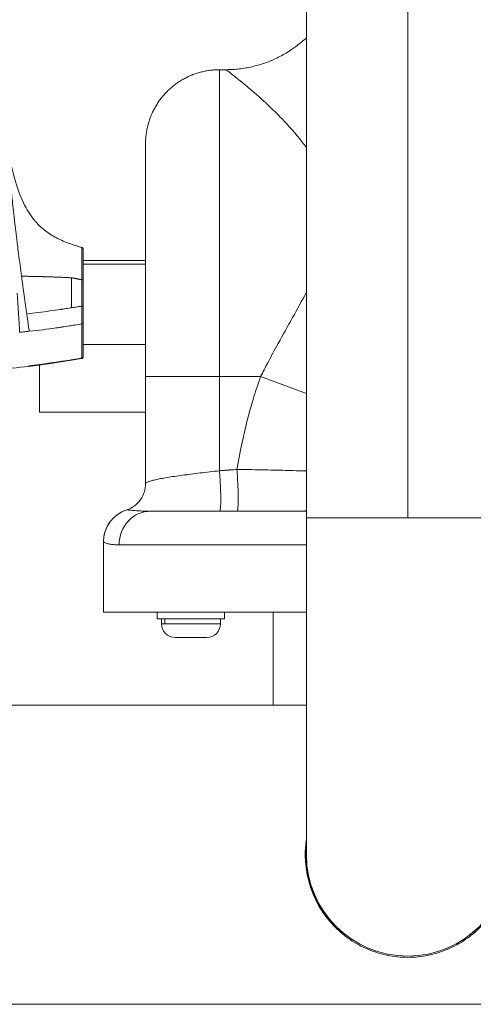
# Model space of a CAD drawing. Units: millimetres. Extents: x 5267 to 16170, y 7638 to 16550.
# Drawn here: x 7178 to 7313, y 7915 to 8208 of the extents above; entities that cross this region are included whole.
import ezdxf

# ---------------------------------------------------------------- set-up
doc = ezdxf.new("R2010")
doc.units = ezdxf.units.MM

msp = doc.modelspace()

# ---------------------------------------------------------------- linework, layer by layer
at = {"color": 0, "linetype": 'Continuous', "lineweight": 0, "extrusion": (0, 1, 0)}
for p, q in [((7263.433, 8319.514), (7263.433, 8059.729)), ((7293.583, 8059.729), (7293.583, 8303.429)), ((7239.47, 8192.885), (7237.583, 8192.885)), ((7215.583, 8136.229), (7197.033, 8136.229)), ((7178.221, 8135.101), (7178.221, 8135.101)), ((7197.033, 8135.101), (7215.583, 8135.101)), ((7215.583, 8111.229), (7197.033, 8111.229)), ((7184.083, 8091.129), (7184.083, 8105.158)), ((7215.583, 8069.82), (7215.583, 8101.729)), ((7215.583, 8101.729), (7237.583, 8101.729)), ((7237.583, 8101.729), (7249.821, 8101.729)), ((7237.583, 8101.729), (7237.583, 8073.767)), ((7263.433, 8096.743), (7249.821, 8101.729)), ((7184.083, 8091.129), (7215.583, 8091.129)), ((7253.183, 8073.973), (7253.183, 8073.973)), ((7263.183, 8073.689), (7263.183, 8073.689)), ((7263.433, 8061.729), (7217.077, 8061.729)), ((7263.433, 8059.729), (7293.583, 8059.729)), ((7263.433, 8059.729), (7263.433, 7959.729)), ((7293.583, 8059.729), (7323.733, 8059.729)), ((7203.083, 8052.635), (7203.083, 8052.63)), ((7203.083, 8031.729), (7203.083, 8052.63)), ((7207.711, 8051.729), (7263.433, 8051.729)), ((7203.083, 8031.729), (7263.433, 8031.729)), ((7219.083, 8029.729), (7219.083, 8031.729)), ((7239.083, 8031.729), (7239.083, 8029.729)), ((7239.083, 8029.729), (7239.083, 8031.729)), ((7253.583, 8031.729), (7253.583, 8004.179)), ((7219.083, 8029.729), (7239.083, 8029.729)), ((7220.333, 8028.279), (7220.333, 8029.729)), ((7220.333, 8028.279), (7221.351, 8028.279)), ((7221.351, 8029.729), (7221.351, 8028.279)), ((7221.351, 8028.279), (7237.833, 8028.279)), ((7237.833, 8028.279), (7237.833, 8029.729)), ((7233.783, 8024.229), (7224.383, 8024.229)), ((6754.083, 8004.179), (7263.433, 8004.179)), ((7263.323, 7963.548), (7263.323, 7961.546)), ((7263.323, 7961.546), (7263.323, 7955.911)), ((7263.433, 7961.546), (7263.323, 7961.546)), ((7263.433, 7955.122), (7263.433, 7959.729)), ((7263.433, 7957.329), (7263.528, 7957.329)), ((7274.083, 7936.277), (7274.083, 7936.734)), ((7313.083, 7936.734), (7313.083, 7936.277)), ((7313.083, 7936.277), (7313.083, 7936.734)), ((6754.083, 7915.279), (7833.083, 7915.279))]:
    msp.add_line(p, q, dxfattribs=at)
at = {"color": 0, "linetype": 'Continuous', "lineweight": 0, "extrusion": (0, 0, -1)}
for centre, radius, start, end in [((-7224.383, 8028.279), 4.05, 270, 0), ((-7233.783, 8028.279), 4.05, 180, 270), ((-7293.583, 7959.729), 30.15, 270, 0), ((-7293.583, 7959.729), 30.15, 180, 270)]:
    msp.add_arc(centre, radius, start, end, dxfattribs=at)
at = {"color": 0, "linetype": 'Continuous', "lineweight": 0}
msp.add_arc((7293.583, 7959.729), 30.3, 185.7035, 229.94188, dxfattribs=at)
at = {"color": 0, "linetype": 'Continuous', "lineweight": 0, "extrusion": (0, 0, -1)}
for centre, major_axis, ratio, start_param, end_param in [((7152.591, 8304.477), (-216.975, 5.335), 0.8789364, -1.7175226, -1.7104078), ((7152.279, 8307.138), (-219.555, 5.66), 0.8807541, -1.7246246, -1.7185688), ((7196.533, 8107.738), (0.5, 0), 0.9894492, 0, 1.4036636), ((7213.083, 8052.63), (-10, 0), 0.9999325, 0, 1.2561647), ((7217.077, 8051.729), (0, 10), 0.9366041, -1.5707963, -0.0000007), ((7247.188, 8058.191), (-37.215, 3.948), 0.0005397, 0.0283071, 0.0519244)]:
    msp.add_ellipse(centre, major_axis=major_axis, ratio=ratio, start_param=start_param, end_param=end_param, dxfattribs=at)
at = {"color": 0, "linetype": 'Continuous', "lineweight": 0}
for points, knots in [([(7263.433, 8202.374), (7263.328, 8202.276), (7263.224, 8202.179), (7262.648, 8201.652), (7262.165, 8201.234), (7261.179, 8200.424), (7260.675, 8200.033), (7259.788, 8199.383), (7259.41, 8199.117), (7258.496, 8198.502), (7257.957, 8198.159), (7256.862, 8197.505), (7256.306, 8197.193), (7255.449, 8196.743), (7255.152, 8196.593), (7254.28, 8196.166), (7253.698, 8195.902), (7252.993, 8195.604), (7252.875, 8195.555), (7252.171, 8195.267), (7251.58, 8195.043), (7250.381, 8194.627), (7249.775, 8194.434), (7248.549, 8194.082), (7247.931, 8193.922), (7246.667, 8193.631), (7246.022, 8193.502), (7244.747, 8193.283), (7244.118, 8193.192), (7242.859, 8193.045), (7242.23, 8192.989), (7240.975, 8192.912), (7240.351, 8192.89), (7239.64, 8192.885), (7239.555, 8192.885), (7239.47, 8192.885)], [-26.4487871, -26.4487871, -26.4487871, -26.4487871, -26.0195644, -26.0195644, -24.1032292, -24.1032292, -22.1876168, -22.1876168, -20.8008374, -20.8008374, -18.8837503, -18.8837503, -16.9705708, -16.9705708, -15.9723773, -15.9723773, -14.0541936, -14.0541936, -13.6725566, -13.6725566, -11.7729235, -11.7729235, -9.857612, -9.857612, -7.9331042, -7.9331042, -5.9498281, -5.9498281, -4.0346509, -4.0346509, -2.1326347, -2.1326347, -0.2550434, -0.2550434, 0, 0, 0, 0]), ([(7237.583, 8192.885), (7237.131, 8192.885), (7236.68, 8192.871), (7235.777, 8192.814), (7235.325, 8192.772), (7234.424, 8192.66), (7233.974, 8192.589), (7233.413, 8192.484), (7233.299, 8192.461), (7232.749, 8192.349), (7232.315, 8192.247), (7231.456, 8192.017), (7231.03, 8191.889), (7230.189, 8191.608), (7229.774, 8191.456), (7229.23, 8191.237), (7229.097, 8191.182), (7228.652, 8190.993), (7228.342, 8190.852), (7227.64, 8190.514), (7227.249, 8190.311), (7226.477, 8189.88), (7226.097, 8189.652), (7225.348, 8189.172), (7224.98, 8188.92), (7224.26, 8188.395), (7223.908, 8188.121), (7223.224, 8187.556), (7222.892, 8187.265), (7222.35, 8186.76), (7222.135, 8186.551), (7221.603, 8186.013), (7221.292, 8185.678), (7220.783, 8185.095), (7220.579, 8184.85), (7220.099, 8184.248), (7219.829, 8183.886), (7219.308, 8183.143), (7219.058, 8182.762), (7218.583, 8181.984), (7218.357, 8181.587), (7217.932, 8180.784), (7217.732, 8180.376), (7217.436, 8179.723), (7217.331, 8179.481), (7217.058, 8178.816), (7216.898, 8178.39), (7216.605, 8177.528), (7216.471, 8177.093), (7216.273, 8176.364), (7216.2, 8176.073), (7216.032, 8175.338), (7215.945, 8174.892), (7215.798, 8173.995), (7215.738, 8173.544), (7215.648, 8172.642), (7215.617, 8172.19), (7215.588, 8171.453), (7215.583, 8171.169), (7215.583, 8170.885)], [-34.6459112, -34.6459112, -34.6459112, -34.6459112, -33.2914301, -33.2914301, -31.9288126, -31.9288126, -30.5629176, -30.5629176, -30.2142232, -30.2142232, -28.8782176, -28.8782176, -27.5425058, -27.5425058, -26.2155526, -26.2155526, -25.7825352, -25.7825352, -24.763019, -24.763019, -23.4382753, -23.4382753, -22.1012629, -22.1012629, -20.7568956, -20.7568956, -19.4151195, -19.4151195, -18.0866529, -18.0866529, -17.1883568, -17.1883568, -15.8162872, -15.8162872, -14.8582438, -14.8582438, -13.4970965, -13.4970965, -12.1236446, -12.1236446, -10.750011, -10.750011, -9.3859923, -9.3859923, -8.5941784, -8.5941784, -7.2281187, -7.2281187, -5.8576095, -5.8576095, -4.9529063, -4.9529063, -3.5845671, -3.5845671, -2.2149024, -2.2149024, -0.8533821, -0.8533821, 0, 0, 0, 0]), ([(7237.583, 8192.885), (7237.583, 8192.885), (7237.583, 8191.918), (7237.583, 8189.004), (7237.583, 8183.009), (7237.583, 8176.614), (7237.583, 8164.605), (7237.583, 8155.712), (7237.583, 8145.415), (7237.583, 8129.349), (7237.583, 8117.63), (7237.583, 8104.45), (7237.583, 8103.089), (7237.583, 8101.729)], [-10.8070201, -10.8070201, -10.8070201, -10.8070201, -9.5783264, -8.3496328, -8.3496328, -5.6734551, -5.6734551, -4.3353649, -2.9972747, -2.9972747, -0.3093886, -0.3093886, 0, 0, 0, 0]), ([(7263.433, 8169.783), (7263.029, 8170.327), (7262.619, 8170.862), (7260.239, 8173.887), (7258.183, 8176.181), (7254.781, 8179.708), (7253.395, 8181.064), (7250.135, 8184.131), (7248.315, 8185.736), (7245.465, 8188.169), (7244.34, 8189.099), (7242.65, 8190.465), (7242.014, 8190.965), (7240.193, 8192.377), (7239.47, 8192.885), (7239.47, 8192.885)], [15.130318, 15.130318, 15.130318, 15.130318, 15.4882513, 15.4882513, 17.1878214, 17.1878214, 18.3704879, 18.3704879, 20.0734054, 20.0734054, 21.3793241, 21.3793241, 22.3429527, 22.3429527, 24.643861, 24.643861, 24.643861, 24.643861]), ([(7173.423, 8178.249), (7173.589, 8176.964), (7173.762, 8175.666), (7174.216, 8172.481), (7174.51, 8170.593), (7175.387, 8165.654), (7176.03, 8162.614), (7177.628, 8157.169), (7178.523, 8154.718), (7180.579, 8150.787), (7181.616, 8149.211), (7183.804, 8146.702), (7184.893, 8145.695), (7187.171, 8144.003), (7188.354, 8143.291), (7190.865, 8142.039), (7192.204, 8141.5), (7194.589, 8140.686), (7195.626, 8140.375), (7196.666, 8140.086)], [0, 0, 0, 0, 3.9348993, 3.9348993, 9.7015792, 9.7015792, 19.1337308, 19.1337308, 27.0320499, 27.0320499, 32.7819451, 32.7819451, 37.3025468, 37.3025468, 41.4863746, 41.4863746, 45.8258032, 45.8258032, 49.06568, 49.06568, 49.06568, 49.06568]), ([(7215.583, 8101.729), (7215.583, 8102.761), (7215.583, 8103.793), (7215.583, 8113.793), (7215.583, 8122.684), (7215.583, 8134.872), (7215.583, 8142.683), (7215.583, 8149.431), (7215.583, 8158.54), (7215.583, 8163.393), (7215.583, 8167.941), (7215.583, 8170.151), (7215.583, 8170.885), (7215.583, 8170.885)], [0, 0, 0, 0, 0.3093886, 0.3093886, 2.9972747, 2.9972747, 4.3353649, 5.6734551, 5.6734551, 8.3496328, 8.3496328, 9.5783264, 10.8070181, 10.8070181, 10.8070181, 10.8070181]), ([(7178.697, 8131.54), (7178.697, 8131.54), (7178.697, 8131.54), (7178.697, 8131.54), (7178.55, 8132.622), (7178.403, 8133.725), (7178.256, 8134.842), (7178.109, 8135.958), (7177.962, 8137.088), (7177.817, 8138.22), (7177.702, 8139.116), (7177.589, 8140.014), (7177.478, 8140.908), (7177.448, 8141.144), (7177.419, 8141.379), (7177.39, 8141.614), (7177.25, 8142.741), (7177.115, 8143.86), (7176.983, 8144.962), (7176.862, 8145.978), (7176.744, 8146.981), (7176.63, 8147.976), (7176.573, 8148.474), (7176.516, 8148.97), (7176.46, 8149.465), (7176.405, 8149.96), (7176.35, 8150.454), (7176.295, 8150.947), (7176.186, 8151.935), (7176.079, 8152.921), (7175.974, 8153.911), (7175.922, 8154.406), (7175.87, 8154.903), (7175.818, 8155.4), (7175.795, 8155.624), (7175.772, 8155.849), (7175.749, 8156.074), (7175.721, 8156.348), (7175.693, 8156.622), (7175.665, 8156.898), (7175.634, 8157.207), (7175.603, 8157.517), (7175.572, 8157.829), (7175.552, 8158.025), (7175.533, 8158.222), (7175.513, 8158.42), (7175.502, 8158.535), (7175.49, 8158.651), (7175.479, 8158.766), (7175.448, 8159.08), (7175.417, 8159.395), (7175.387, 8159.713), (7175.356, 8160.03), (7175.325, 8160.348), (7175.295, 8160.669), (7175.29, 8160.721), (7175.285, 8160.773), (7175.28, 8160.825), (7175.275, 8160.876), (7175.27, 8160.928), (7175.265, 8160.98), (7175.26, 8161.031), (7175.255, 8161.083), (7175.251, 8161.135), (7175.246, 8161.187), (7175.241, 8161.239), (7175.236, 8161.291)], [0.00000017, 0.00000017, 0.00000017, 0.00000017, 0.00000059, 0.00000059, 0.00000059, 0.11098306, 0.11098306, 0.11098306, 0.22196557, 0.22196557, 0.22196557, 0.30980029, 0.30980029, 0.30980029, 0.33294809, 0.33294809, 0.33294809, 0.44393061, 0.44393061, 0.44393061, 0.54626313, 0.54626313, 0.54626313, 0.59742939, 0.59742939, 0.59742939, 0.64859565, 0.64859565, 0.64859565, 0.75092817, 0.75092817, 0.75092817, 0.80209443, 0.80209443, 0.80209443, 0.82514949, 0.82514949, 0.82514949, 0.8532607, 0.8532607, 0.8532607, 0.88484862, 0.88484862, 0.88484862, 0.90478759, 0.90478759, 0.90478759, 0.91643655, 0.91643655, 0.91643655, 0.94802447, 0.94802447, 0.94802447, 0.9796124, 0.9796124, 0.9796124, 0.98470972, 0.98470972, 0.98470972, 0.98980703, 0.98980703, 0.98980703, 0.99490435, 0.99490435, 0.99490435, 1, 1, 1, 1]), ([(7196.617, 8130.497), (7196.619, 8130.658), (7196.621, 8130.819), (7196.623, 8131.023), (7196.623, 8131.066), (7196.624, 8131.167), (7196.625, 8131.224), (7196.626, 8131.341), (7196.626, 8131.403), (7196.626, 8131.504), (7196.626, 8131.545), (7196.627, 8131.629), (7196.627, 8131.674), (7196.627, 8132.079), (7196.628, 8132.433), (7196.628, 8132.819), (7196.628, 8132.859), (7196.629, 8133.131), (7196.629, 8133.36), (7196.63, 8133.7), (7196.63, 8133.814), (7196.63, 8133.959), (7196.63, 8133.992), (7196.631, 8134.292), (7196.632, 8134.555), (7196.633, 8134.881), (7196.633, 8134.95), (7196.633, 8135.043), (7196.633, 8135.068), (7196.635, 8135.433), (7196.636, 8135.758), (7196.639, 8136.373), (7196.64, 8136.663), (7196.642, 8136.944), (7196.642, 8136.951), (7196.644, 8137.209), (7196.645, 8137.447), (7196.647, 8137.695), (7196.647, 8137.719), (7196.647, 8137.744), (7196.647, 8137.744), (7196.647, 8137.744), (7196.649, 8137.989), (7196.651, 8138.216), (7196.652, 8138.426), (7196.652, 8138.431), (7196.656, 8138.839), (7196.658, 8139.163), (7196.661, 8139.424), (7196.661, 8139.432), (7196.661, 8139.514), (7196.662, 8139.581), (7196.663, 8139.685), (7196.663, 8139.726), (7196.664, 8139.843), (7196.665, 8139.907), (7196.665, 8139.961), (7196.665, 8139.966), (7196.666, 8140.05), (7196.666, 8140.086), (7196.666, 8140.086), (7196.666, 8140.086), (7196.666, 8140.086)], [0, 0, 0, 0, 0.00052497, 0.00052497, 0.000666736, 0.000666736, 0.000853353, 0.000853353, 0.001054673, 0.001054673, 0.001186068, 0.001186068, 0.001333472, 0.001333472, 0.002529478, 0.002529478, 0.002666944, 0.002666944, 0.003472585, 0.003472585, 0.003880561, 0.003880561, 0.004000416, 0.004000416, 0.004973146, 0.004973146, 0.005239503, 0.005239503, 0.005333888, 0.005333888, 0.006660319, 0.006660319, 0.007967628, 0.007967628, 0.008000833, 0.008000833, 0.009203199, 0.009203199, 0.009333438, 0.009333438, 0.009334305, 0.009334305, 0.009334305, 0.010667777, 0.010667777, 0.010698855, 0.010698855, 0.013334721, 0.013334721, 0.013424272, 0.013424272, 0.014206214, 0.014206214, 0.014779542, 0.014779542, 0.016001665, 0.016001665, 0.016123359, 0.016123359, 0.018208709, 0.018208709, 0.01821479, 0.01821479, 0.01821479, 0.01821479]), ([(7196.666, 8140.086), (7196.718, 8140.072), (7196.769, 8140.049), (7196.858, 8139.988), (7196.898, 8139.95), (7196.964, 8139.863), (7196.99, 8139.814), (7197.024, 8139.712), (7197.033, 8139.658), (7197.033, 8139.605)], [0, 0, 0, 0, 0.16200796, 0.16200796, 0.32455929, 0.32455929, 0.48709039, 0.48709039, 0.64728536, 0.64728536, 0.64728536, 0.64728536]), ([(7197.033, 8139.605), (7197.033, 8139.605), (7197.033, 8139.569), (7197.033, 8139.489), (7197.033, 8139.485), (7197.033, 8139.434), (7197.033, 8139.37), (7197.033, 8139.286), (7197.033, 8139.282), (7197.033, 8139.194), (7197.033, 8139.094), (7197.033, 8138.972), (7197.033, 8138.967), (7197.033, 8138.787), (7197.033, 8138.575), (7197.033, 8138.223), (7197.033, 8138.117), (7197.033, 8138.002), (7197.033, 8138), (7197.033, 8137.799), (7197.033, 8137.578), (7197.033, 8137.338), (7197.033, 8137.337), (7197.033, 8137.098), (7197.033, 8136.843), (7197.033, 8136.568), (7197.033, 8136.563), (7197.033, 8136.018), (7197.033, 8135.415), (7197.033, 8134.737), (7197.033, 8134.722), (7197.033, 8134.483), (7197.033, 8134.253), (7197.033, 8133.917), (7197.033, 8133.815), (7197.033, 8133.691), (7197.033, 8133.67), (7197.033, 8133.401), (7197.033, 8133.148), (7197.033, 8132.801), (7197.033, 8132.71), (7197.033, 8132.591), (7197.033, 8132.564), (7197.033, 8132.19), (7197.033, 8131.837), (7197.033, 8131.444), (7197.033, 8131.41), (7197.033, 8131.277), (7197.033, 8131.178), (7197.033, 8131.016), (7197.033, 8130.953), (7197.033, 8130.854), (7197.033, 8130.817), (7197.033, 8130.62), (7197.033, 8130.46), (7197.033, 8130.3)], [0.003029175, 0.003029175, 0.003029175, 0.003029175, 0.005067764, 0.005067764, 0.005151454, 0.005151454, 0.006373305, 0.006373305, 0.006439303, 0.006439303, 0.007678907, 0.007678907, 0.007727152, 0.007727152, 0.009563742, 0.009563742, 0.010290119, 0.010290119, 0.010302851, 0.010302851, 0.0115907, 0.0115907, 0.011595725, 0.011595725, 0.012878549, 0.012878549, 0.012901331, 0.012901331, 0.015454247, 0.015454247, 0.015512542, 0.015512542, 0.016369882, 0.016369882, 0.016742096, 0.016742096, 0.016818165, 0.016818165, 0.017713905, 0.017713905, 0.018029946, 0.018029946, 0.018123755, 0.018123755, 0.019317795, 0.019317795, 0.019429361, 0.019429361, 0.019755763, 0.019755763, 0.019961719, 0.019961719, 0.020082164, 0.020082164, 0.020605644, 0.020605644, 0.020605644, 0.020605644]), ([(7178.697, 8131.54), (7178.792, 8131.538), (7178.886, 8131.537), (7178.981, 8131.535), (7179.174, 8131.532), (7179.366, 8131.529), (7179.557, 8131.526), (7179.888, 8131.521), (7180.217, 8131.515), (7180.544, 8131.509), (7180.949, 8131.502), (7181.35, 8131.494), (7181.749, 8131.486), (7181.832, 8131.484), (7181.916, 8131.483), (7181.999, 8131.481), (7182.19, 8131.477), (7182.379, 8131.473), (7182.569, 8131.469), (7183.087, 8131.457), (7183.599, 8131.445), (7184.106, 8131.432), (7184.213, 8131.43), (7184.32, 8131.427), (7184.426, 8131.424), (7184.623, 8131.419), (7184.82, 8131.414), (7185.015, 8131.409), (7185.122, 8131.406), (7185.229, 8131.403), (7185.335, 8131.4), (7185.486, 8131.396), (7185.636, 8131.392), (7185.785, 8131.387), (7185.86, 8131.385), (7185.934, 8131.383), (7186.009, 8131.381), (7186.021, 8131.381), (7186.033, 8131.38), (7186.044, 8131.38), (7186.07, 8131.379), (7186.095, 8131.378), (7186.12, 8131.378), (7186.139, 8131.377), (7186.157, 8131.376), (7186.176, 8131.376), (7186.19, 8131.376), (7186.204, 8131.375), (7186.218, 8131.375), (7186.222, 8131.375), (7186.226, 8131.374), (7186.232, 8131.374), (7186.555, 8131.365), (7186.871, 8131.355), (7187.18, 8131.345), (7187.469, 8131.335), (7187.752, 8131.326), (7188.028, 8131.316), (7188.055, 8131.315), (7188.082, 8131.314), (7188.109, 8131.313), (7188.508, 8131.299), (7188.895, 8131.285), (7189.27, 8131.27), (7189.584, 8131.258), (7189.889, 8131.245), (7190.185, 8131.233), (7190.237, 8131.231), (7190.289, 8131.228), (7190.341, 8131.226), (7190.356, 8131.225), (7190.371, 8131.225), (7190.385, 8131.224), (7190.573, 8131.216), (7190.757, 8131.208), (7190.938, 8131.2), (7190.971, 8131.199), (7191.004, 8131.197), (7191.036, 8131.196), (7191.273, 8131.185), (7191.503, 8131.174), (7191.727, 8131.164), (7191.909, 8131.155), (7192.086, 8131.146), (7192.259, 8131.137), (7192.419, 8131.129), (7192.576, 8131.121), (7192.729, 8131.112), (7192.882, 8131.104), (7193.032, 8131.095), (7193.178, 8131.086), (7193.324, 8131.078), (7193.467, 8131.069), (7193.605, 8131.06)], [0, 0, 0, 0, 0.01789707, 0.01789707, 0.01789707, 0.0544019, 0.0544019, 0.0544019, 0.11760188, 0.11760188, 0.11760188, 0.19591233, 0.19591233, 0.19591233, 0.21236732, 0.21236732, 0.21236732, 0.25, 0.25, 0.25, 0.35317609, 0.35317609, 0.35317609, 0.375, 0.375, 0.375, 0.41537983, 0.41537983, 0.41537983, 0.4375, 0.4375, 0.4375, 0.46875, 0.46875, 0.46875, 0.484375, 0.484375, 0.484375, 0.48686611, 0.48686611, 0.48686611, 0.4921875, 0.4921875, 0.4921875, 0.49609375, 0.49609375, 0.49609375, 0.49902344, 0.49902344, 0.49902344, 0.5, 0.5, 0.5, 0.55239393, 0.55239393, 0.55239393, 0.60132555, 0.60132555, 0.60132555, 0.60606293, 0.60606293, 0.60606293, 0.67702698, 0.67702698, 0.67702698, 0.73649001, 0.73649001, 0.73649001, 0.74701448, 0.74701448, 0.74701448, 0.75, 0.75, 0.75, 0.78819578, 0.78819578, 0.78819578, 0.79516439, 0.79516439, 0.79516439, 0.84558569, 0.84558569, 0.84558569, 0.88639998, 0.88639998, 0.88639998, 0.92424991, 0.92424991, 0.92424991, 0.96212495, 0.96212495, 0.96212495, 0.99999999, 0.99999999, 0.99999999, 0.99999999]), ([(7180.245, 8120.334), (7180.173, 8120.842), (7180.101, 8121.352), (7179.958, 8122.373), (7179.887, 8122.883), (7179.745, 8123.897), (7179.675, 8124.401), (7179.537, 8125.396), (7179.469, 8125.887), (7179.341, 8126.819), (7179.219, 8127.702), (7179.042, 8128.997), (7178.926, 8129.848), (7178.811, 8130.695), (7178.754, 8131.117), (7178.697, 8131.54)], [0, 0, 0, 0, 0.12961637, 0.12961637, 0.25923297, 0.25923297, 0.38884957, 0.38884957, 0.51846617, 0.51846617, 0.63885, 0.75923383, 0.87961766, 0.87961766, 0.99999777, 0.99999777, 0.99999777, 0.99999777]), ([(7193.601, 8122.176), (7193.601, 8122.206), (7193.601, 8122.237), (7193.602, 8122.493), (7193.602, 8122.72), (7193.602, 8123.19), (7193.602, 8123.435), (7193.602, 8123.959), (7193.602, 8124.239), (7193.603, 8124.826), (7193.603, 8125.133), (7193.603, 8125.688), (7193.603, 8125.936), (7193.604, 8126.359), (7193.604, 8126.534), (7193.604, 8126.937), (7193.604, 8127.164), (7193.604, 8127.633), (7193.604, 8127.874), (7193.605, 8128.389), (7193.605, 8128.661), (7193.605, 8129.292), (7193.605, 8129.648), (7193.605, 8130.279), (7193.605, 8130.556), (7193.605, 8130.879), (7193.605, 8130.927), (7193.605, 8131.004), (7193.605, 8131.032), (7193.605, 8131.06)], [0, 0, 0, 0, 0.00999999, 0.00999999, 0.08440218, 0.08440218, 0.16495953, 0.16495953, 0.25707949, 0.25707949, 0.35879206, 0.35879206, 0.44127513, 0.44127513, 0.5, 0.5, 0.57631779, 0.57631779, 0.65824847, 0.65824847, 0.7514436, 0.7514436, 0.87502538, 0.87502538, 0.97261756, 0.97261756, 0.99000005, 0.99000005, 0.99999996, 0.99999996, 0.99999996, 0.99999996]), ([(7193.605, 8131.06), (7193.688, 8131.045), (7193.77, 8131.031), (7193.852, 8131.017), (7193.882, 8131.011), (7193.913, 8131.006), (7193.943, 8131), (7193.978, 8130.994), (7194.012, 8130.988), (7194.046, 8130.982), (7194.077, 8130.977), (7194.108, 8130.971), (7194.138, 8130.966), (7194.208, 8130.953), (7194.278, 8130.941), (7194.349, 8130.928), (7194.355, 8130.927), (7194.362, 8130.926), (7194.369, 8130.925), (7194.401, 8130.919), (7194.433, 8130.913), (7194.464, 8130.908), (7194.472, 8130.906), (7194.476, 8130.905), (7194.482, 8130.904), (7194.488, 8130.903), (7194.493, 8130.902), (7194.499, 8130.901), (7194.511, 8130.899), (7194.522, 8130.897), (7194.535, 8130.895), (7194.583, 8130.886), (7194.636, 8130.877), (7194.693, 8130.867), (7194.752, 8130.856), (7194.815, 8130.845), (7194.884, 8130.832), (7194.892, 8130.831), (7194.901, 8130.829), (7194.91, 8130.827), (7194.954, 8130.819), (7195, 8130.811), (7195.048, 8130.802), (7195.061, 8130.8), (7195.073, 8130.798), (7195.086, 8130.796), (7195.16, 8130.782), (7195.238, 8130.768), (7195.321, 8130.753), (7195.324, 8130.752), (7195.325, 8130.752), (7195.326, 8130.752), (7195.328, 8130.752), (7195.33, 8130.751), (7195.333, 8130.751), (7195.337, 8130.75), (7195.341, 8130.749), (7195.345, 8130.749), (7195.353, 8130.747), (7195.361, 8130.745), (7195.37, 8130.744), (7195.387, 8130.74), (7195.406, 8130.736), (7195.427, 8130.732), (7195.492, 8130.719), (7195.572, 8130.701), (7195.669, 8130.68), (7195.697, 8130.673), (7195.726, 8130.667), (7195.757, 8130.66), (7195.815, 8130.646), (7195.877, 8130.632), (7195.938, 8130.619), (7195.95, 8130.616), (7195.961, 8130.614), (7195.973, 8130.611), (7196.045, 8130.596), (7196.117, 8130.581), (7196.189, 8130.568), (7196.333, 8130.54), (7196.476, 8130.517), (7196.617, 8130.497)], [0.00001722, 0.00001722, 0.00001722, 0.00001722, 0.07154636, 0.07154636, 0.07154636, 0.09827082, 0.09827082, 0.09827082, 0.12823765, 0.12823765, 0.12823765, 0.15500314, 0.15500314, 0.15500314, 0.2164381, 0.2164381, 0.2164381, 0.22247408, 0.22247408, 0.22247408, 0.25028334, 0.25028334, 0.25028334, 0.25723565, 0.25723565, 0.25723565, 0.26418797, 0.26418797, 0.26418797, 0.2780926, 0.2780926, 0.2780926, 0.33371112, 0.33371112, 0.33371112, 0.39143026, 0.39143026, 0.39143026, 0.39882037, 0.39882037, 0.39882037, 0.43542086, 0.43542086, 0.43542086, 0.44494816, 0.44494816, 0.44494816, 0.50056668, 0.50056668, 0.50056668, 0.50230476, 0.50230476, 0.50230476, 0.50751899, 0.50751899, 0.50751899, 0.51447131, 0.51447131, 0.51447131, 0.52837594, 0.52837594, 0.52837594, 0.5561852, 0.5561852, 0.5561852, 0.64233766, 0.64233766, 0.64233766, 0.66742224, 0.66742224, 0.66742224, 0.71425929, 0.71425929, 0.71425929, 0.72304076, 0.72304076, 0.72304076, 0.77865928, 0.77865928, 0.77865928, 0.88989632, 0.88989632, 0.88989632, 0.88989632]), ([(7196.613, 8122.655), (7196.613, 8122.697), (7196.613, 8122.739), (7196.613, 8122.781), (7196.612, 8122.8), (7196.612, 8122.82), (7196.612, 8122.84), (7196.612, 8122.933), (7196.611, 8123.028), (7196.611, 8123.121), (7196.611, 8123.292), (7196.611, 8123.463), (7196.611, 8123.633), (7196.611, 8123.972), (7196.611, 8124.31), (7196.611, 8124.647), (7196.611, 8124.652), (7196.611, 8124.657), (7196.611, 8124.661), (7196.612, 8125.327), (7196.613, 8125.988), (7196.613, 8126.646), (7196.614, 8127.304), (7196.614, 8127.957), (7196.615, 8128.599), (7196.615, 8129.241), (7196.616, 8129.874), (7196.617, 8130.497)], [-0.00000006, -0.00000006, -0.00000006, -0.00000006, 0.0001255078, 0.0001255078, 0.0001255078, 0.0001843677, 0.0001843677, 0.0001843677, 0.0004656691, 0.0004656691, 0.0004656691, 0.0009774705, 0.0009774705, 0.0009774705, 0.0019951216, 0.0019951216, 0.0019951216, 0.0020090242, 0.0020090242, 0.0020090242, 0.0040181084, 0.0040181084, 0.0040181084, 0.0060271927, 0.0060271927, 0.0060271927, 0.0080362684, 0.0080362684, 0.0080362684, 0.0080362684]), ([(7197.033, 8130.3), (7197.033, 8130.306), (7197.032, 8130.312), (7197.03, 8130.318), (7197.029, 8130.324), (7197.026, 8130.331), (7197.023, 8130.337), (7197.019, 8130.343), (7197.015, 8130.35), (7197.01, 8130.356), (7197.005, 8130.363), (7196.998, 8130.369), (7196.991, 8130.376), (7196.984, 8130.382), (7196.976, 8130.388), (7196.967, 8130.394), (7196.961, 8130.399), (7196.954, 8130.403), (7196.947, 8130.407), (7196.936, 8130.413), (7196.925, 8130.419), (7196.912, 8130.425), (7196.9, 8130.431), (7196.887, 8130.437), (7196.872, 8130.442), (7196.859, 8130.447), (7196.844, 8130.452), (7196.828, 8130.457), (7196.824, 8130.458), (7196.819, 8130.46), (7196.814, 8130.461), (7196.798, 8130.466), (7196.782, 8130.47), (7196.764, 8130.474), (7196.747, 8130.478), (7196.729, 8130.481), (7196.711, 8130.485), (7196.693, 8130.488), (7196.674, 8130.491), (7196.655, 8130.493), (7196.643, 8130.495), (7196.63, 8130.496), (7196.617, 8130.497)], [0, 0, 0, 0, 0.0966095, 0.0966095, 0.0966095, 0.1893073, 0.1893073, 0.1893073, 0.2770615, 0.2770615, 0.2770615, 0.3623, 0.3623, 0.3623, 0.4442969, 0.4442969, 0.4442969, 0.5, 0.5, 0.5, 0.5790034, 0.5790034, 0.5790034, 0.6554795, 0.6554795, 0.6554795, 0.7290002, 0.7290002, 0.7290002, 0.75, 0.75, 0.75, 0.8210024, 0.8210024, 0.8210024, 0.8899497, 0.8899497, 0.8899497, 0.9564911, 0.9564911, 0.9564911, 1, 1, 1, 1]), ([(7197.033, 8130.3), (7197.033, 8130.019), (7197.033, 8129.736), (7197.033, 8129.165), (7197.033, 8128.876), (7197.033, 8128.541), (7197.033, 8128.497), (7197.033, 8128.169), (7197.033, 8127.884), (7197.033, 8127.308), (7197.033, 8127.018), (7197.033, 8126.672), (7197.033, 8126.617), (7197.033, 8126.559), (7197.033, 8126.556), (7197.033, 8125.914), (7197.033, 8125.27), (7197.033, 8124.616), (7197.033, 8124.61), (7197.033, 8124.393), (7197.033, 8124.181), (7197.033, 8123.863), (7197.033, 8123.756), (7197.033, 8123.638), (7197.033, 8123.626), (7197.033, 8123.464), (7197.033, 8123.312), (7197.033, 8123.147), (7197.033, 8123.133), (7197.033, 8123.052), (7197.033, 8122.984), (7197.033, 8122.835), (7197.033, 8122.753), (7197.033, 8122.672)], [0, 0, 0, 0, 0.0009014296, 0.0009014296, 0.0018106708, 0.0018106708, 0.0019480605, 0.0019480605, 0.0028319556, 0.0028319556, 0.0037200355, 0.0037200355, 0.0038873347, 0.0038873347, 0.0038961209, 0.0038961209, 0.0058441814, 0.0058441814, 0.005863755, 0.005863755, 0.0064981401, 0.0064981401, 0.0068182116, 0.0068182116, 0.0068520069, 0.0068520069, 0.0073052267, 0.0073052267, 0.0073458386, 0.0073458386, 0.0075487343, 0.0075487343, 0.0077922419, 0.0077922419, 0.0077922419, 0.0077922419]), ([(7178.141, 8114.883), (7178.127, 8115.122), (7178.113, 8115.367), (7178.087, 8115.79), (7178.077, 8115.964), (7178.051, 8116.393), (7178.036, 8116.65), (7178.009, 8117.086), (7177.998, 8117.262), (7177.973, 8117.666), (7177.959, 8117.895), (7177.932, 8118.339), (7177.918, 8118.554), (7177.888, 8119.044), (7177.87, 8119.321), (7177.842, 8119.774), (7177.831, 8119.95), (7177.812, 8120.244), (7177.804, 8120.362), (7177.796, 8120.497), (7177.795, 8120.515), (7177.794, 8120.53), (7177.794, 8120.53), (7177.794, 8120.531), (7177.769, 8120.909), (7177.744, 8121.299), (7177.713, 8121.787), (7177.707, 8121.875), (7177.687, 8122.179), (7177.673, 8122.397), (7177.646, 8122.811), (7177.633, 8123.006), (7177.618, 8123.233), (7177.616, 8123.261), (7177.61, 8123.351), (7177.606, 8123.412), (7177.602, 8123.481), (7177.601, 8123.491), (7177.591, 8123.643), (7177.581, 8123.797), (7177.559, 8124.126), (7177.547, 8124.301), (7177.527, 8124.599), (7177.519, 8124.717), (7177.51, 8124.858), (7177.508, 8124.879), (7177.494, 8125.101), (7177.479, 8125.311), (7177.454, 8125.687), (7177.443, 8125.85), (7177.426, 8126.1), (7177.42, 8126.185), (7177.411, 8126.314), (7177.408, 8126.357), (7177.404, 8126.423), (7177.401, 8126.466), (7177.398, 8126.51), (7177.396, 8126.531)], [0, 0, 0, 0, 0.07315461, 0.07315461, 0.12339436, 0.12339436, 0.19485618, 0.19485618, 0.24236753, 0.24236753, 0.30225237, 0.30225237, 0.35713204, 0.35713204, 0.4255327, 0.4255327, 0.46787231, 0.46787231, 0.49609375, 0.49609375, 0.499796, 0.499796, 0.5, 0.5, 0.5, 0.60258967, 0.60258967, 0.625, 0.625, 0.67929046, 0.67929046, 0.72668216, 0.72668216, 0.73358091, 0.73358091, 0.74804688, 0.74804688, 0.75, 0.75, 0.7971673, 0.7971673, 0.84518508, 0.84518508, 0.875, 0.875, 0.88012367, 0.88012367, 0.92915031, 0.92915031, 0.96457515, 0.96457515, 0.98228758, 0.98228758, 0.99114379, 0.99114379, 0.99574227, 1, 1, 1, 1]), ([(7251.936, 8105.81), (7251.936, 8105.81), (7251.936, 8105.81), (7252.958, 8107.743), (7254.004, 8109.671), (7257.878, 8116.717), (7260.79, 8121.787), (7263.433, 8126.778)], [4.6618191, 4.6618191, 4.6618191, 4.6618191, 4.6618239, 4.6618239, 5.5212908, 5.5212908, 7.813759, 7.813759, 7.813759, 7.813759]), ([(7193.601, 8122.176), (7193.46, 8122.154), (7193.319, 8122.131), (7192.892, 8122.064), (7192.607, 8122.019), (7191.749, 8121.886), (7191.069, 8121.781), (7190.387, 8121.678), (7189.241, 8121.506), (7188.201, 8121.355), (7186.011, 8121.05), (7184.86, 8120.896), (7182.554, 8120.603), (7181.4, 8120.465), (7180.245, 8120.334)], [0, 0, 0, 0, 0.0319697, 0.0319697, 0.096505, 0.096505, 0.2255757, 0.25, 0.25, 0.4837171, 0.4837171, 0.7418585, 0.7418585, 1, 1, 1, 1]), ([(7193.601, 8122.176), (7193.745, 8122.199), (7193.889, 8122.221), (7194.107, 8122.256), (7194.181, 8122.268), (7194.474, 8122.314), (7194.691, 8122.349), (7194.925, 8122.386), (7194.941, 8122.389), (7195.51, 8122.479), (7196.061, 8122.567), (7196.613, 8122.655)], [-1.6273556, -1.6273556, -1.6273556, -1.6273556, -1.2980104, -1.2980104, -1.1274538, -1.1274538, -0.6273597, -0.6273597, -0.5897309, -0.5897309, 0.6787051, 0.6787051, 0.6787051, 0.6787051]), ([(7196.61, 8117.362), (7196.609, 8117.467), (7196.609, 8117.572), (7196.608, 8117.786), (7196.608, 8117.894), (7196.607, 8118.115), (7196.607, 8118.229), (7196.607, 8118.443), (7196.607, 8118.544), (7196.607, 8118.782), (7196.606, 8118.92), (7196.607, 8119.207), (7196.607, 8119.358), (7196.607, 8119.659), (7196.607, 8119.81), (7196.608, 8120.126), (7196.609, 8120.29), (7196.609, 8120.612), (7196.61, 8120.769), (7196.611, 8121.076), (7196.611, 8121.225), (7196.612, 8121.519), (7196.612, 8121.665), (7196.613, 8121.952), (7196.613, 8122.094), (7196.613, 8122.375), (7196.613, 8122.515), (7196.613, 8122.655)], [0.0000000126, 0.0000000126, 0.0000000126, 0.0000000126, 0.0003412295, 0.0003412295, 0.0006867917, 0.0006867917, 0.0010467397, 0.0010467397, 0.0013648801, 0.0013648801, 0.0017954076, 0.0017954076, 0.0022625839, 0.0022625839, 0.0027297603, 0.0027297603, 0.0032339777, 0.0032339777, 0.0037153075, 0.0037153075, 0.0041682046, 0.0041682046, 0.0046093038, 0.0046093038, 0.0050364569, 0.0050364569, 0.0054595205, 0.0054595205, 0.0054595205, 0.0054595205]), ([(7197.033, 8122.672), (7197.033, 8122.671), (7197.032, 8122.671), (7197.028, 8122.67), (7197.026, 8122.669), (7197.019, 8122.668), (7197.014, 8122.668), (7197.004, 8122.667), (7196.997, 8122.666), (7196.982, 8122.665), (7196.974, 8122.665), (7196.959, 8122.664), (7196.952, 8122.663), (7196.934, 8122.663), (7196.922, 8122.662), (7196.897, 8122.661), (7196.884, 8122.661), (7196.855, 8122.66), (7196.84, 8122.659), (7196.82, 8122.659), (7196.816, 8122.659), (7196.795, 8122.658), (7196.779, 8122.658), (7196.744, 8122.657), (7196.726, 8122.657), (7196.69, 8122.656), (7196.672, 8122.656), (7196.64, 8122.655), (7196.627, 8122.655), (7196.613, 8122.655)], [0, 0, 0, 0, 0.09698, 0.09698, 0.190039, 0.190039, 0.2781549, 0.2781549, 0.3637519, 0.3637519, 0.4461181, 0.4461181, 0.5, 0.5, 0.5795044, 0.5795044, 0.6564301, 0.6564301, 0.7303631, 0.7303631, 0.75, 0.75, 0.8207028, 0.8207028, 0.8892214, 0.8892214, 0.9551593, 0.9551593, 1, 1, 1, 1]), ([(7197.033, 8122.672), (7197.033, 8121.799), (7197.033, 8120.929), (7197.033, 8119.644), (7197.033, 8119.219), (7197.033, 8118.377), (7197.033, 8117.958), (7197.033, 8117.553)], [0, 0, 0, 0, 0.0026188876, 0.0026188876, 0.0039283314, 0.0039283314, 0.0052377752, 0.0052377752, 0.0052377752, 0.0052377752]), ([(7180.993, 8115.181), (7180.936, 8115.573), (7180.814, 8116.41), (7180.624, 8117.701), (7180.433, 8119.012), (7180.307, 8119.892), (7180.245, 8120.334)], [0, 0, 0, 0, 0.2499999, 0.4999997, 0.7499996, 1, 1, 1, 1]), ([(7196.61, 8117.362), (7195.475, 8117.186), (7194.608, 8117.048), (7193.707, 8116.905), (7193.474, 8116.868), (7193.225, 8116.828), (7193.159, 8116.818), (7193.084, 8116.806), (7193.058, 8116.802), (7193.039, 8116.799), (7193.034, 8116.798), (7193.02, 8116.796), (7193, 8116.793), (7192.95, 8116.785), (7192.255, 8116.676), (7191.237, 8116.52), (7190.079, 8116.349), (7189.579, 8116.277), (7189.245, 8116.229), (7189.076, 8116.204), (7186.381, 8115.822), (7183.736, 8115.484), (7180.993, 8115.181)], [0.0148711, 0.0148711, 0.0148711, 0.0148711, 0.13800992, 0.13800992, 0.19958064, 0.19958064, 0.230366, 0.230366, 0.24575868, 0.24960685, 0.24960685, 0.25153094, 0.25153094, 0.25345502, 0.26115136, 0.3842928, 0.44586352, 0.47664888, 0.47664888, 0.50743424, 0.50743424, 1, 1, 1, 1]), ([(7197.033, 8117.553), (7197.033, 8117.508), (7196.989, 8117.463), (7196.836, 8117.394), (7196.727, 8117.37), (7196.61, 8117.362)], [0, 0, 0, 0, 0.5, 0.5, 0.99986484, 0.99986484, 0.99986484, 0.99986484]), ([(7196.616, 8107.25), (7196.616, 8107.287), (7196.616, 8107.33), (7196.616, 8107.428), (7196.616, 8107.483), (7196.616, 8107.605), (7196.616, 8107.671), (7196.616, 8107.815), (7196.615, 8107.893), (7196.615, 8107.997), (7196.615, 8108.018), (7196.615, 8108.126), (7196.615, 8108.218), (7196.615, 8108.345), (7196.615, 8108.376), (7196.615, 8108.505), (7196.615, 8108.61), (7196.615, 8108.766), (7196.615, 8108.812), (7196.615, 8108.94), (7196.615, 8109.024), (7196.614, 8109.197), (7196.614, 8109.285), (7196.614, 8109.396), (7196.614, 8109.415), (7196.614, 8109.567), (7196.614, 8109.704), (7196.614, 8109.988), (7196.614, 8110.135), (7196.613, 8110.382), (7196.613, 8110.478), (7196.613, 8110.733), (7196.613, 8110.895), (7196.613, 8111.165), (7196.613, 8111.271), (7196.613, 8111.551), (7196.612, 8111.727), (7196.612, 8111.937), (7196.612, 8111.967), (7196.612, 8112.146), (7196.612, 8112.3), (7196.612, 8112.613), (7196.612, 8112.773), (7196.611, 8113.097), (7196.611, 8113.261), (7196.611, 8113.494), (7196.611, 8113.561), (7196.611, 8113.684), (7196.611, 8113.741), (7196.611, 8114.004), (7196.611, 8114.214), (7196.611, 8114.64), (7196.611, 8114.856), (7196.61, 8115.19), (7196.61, 8115.305), (7196.61, 8115.661), (7196.61, 8115.906), (7196.61, 8116.301), (7196.61, 8116.449), (7196.61, 8116.85), (7196.61, 8117.105), (7196.61, 8117.362)], [0, 0, 0, 0, 0.00076255, 0.00076255, 0.001533192, 0.001533192, 0.002306053, 0.002306053, 0.00307848, 0.00307848, 0.003271966, 0.003271966, 0.004044402, 0.004044402, 0.004279408, 0.004279408, 0.005037039, 0.005037039, 0.00534926, 0.00534926, 0.005884187, 0.005884187, 0.006419113, 0.006419113, 0.006533386, 0.006533386, 0.007302901, 0.007302901, 0.008076065, 0.008076065, 0.008558817, 0.008558817, 0.009326434, 0.009326434, 0.009808724, 0.009808724, 0.010575092, 0.010575092, 0.010698521, 0.010698521, 0.011328889, 0.011328889, 0.011959082, 0.011959082, 0.01258888, 0.01258888, 0.012838225, 0.012838225, 0.013050112, 0.013050112, 0.013814374, 0.013814374, 0.01457968, 0.01457968, 0.014977929, 0.014977929, 0.015804986, 0.015804986, 0.016292765, 0.016292765, 0.017117626, 0.017117626, 0.017117626, 0.017117626]), ([(7197.033, 8117.553), (7197.033, 8117.405), (7197.033, 8117.258), (7197.033, 8116.965), (7197.033, 8116.82), (7197.033, 8116.649), (7197.033, 8116.621), (7197.033, 8116.281), (7197.033, 8115.974), (7197.033, 8115.297), (7197.033, 8114.932), (7197.033, 8114.381), (7197.033, 8114.189), (7197.033, 8113.98), (7197.033, 8113.96), (7197.033, 8113.703), (7197.033, 8113.469), (7197.033, 8113.221), (7197.033, 8113.202), (7197.033, 8113.165), (7197.033, 8113.147), (7197.033, 8112.911), (7197.033, 8112.696), (7197.033, 8112.46), (7197.033, 8112.432), (7197.033, 8112.389), (7197.033, 8112.374), (7197.033, 8111.874), (7197.033, 8111.424), (7197.033, 8110.997), (7197.033, 8110.987), (7197.033, 8110.684), (7197.033, 8110.408), (7197.033, 8110.039), (7197.033, 8109.931), (7197.033, 8109.821), (7197.033, 8109.814), (7197.033, 8109.636), (7197.033, 8109.472), (7197.033, 8109.314), (7197.033, 8109.309), (7197.033, 8109.15), (7197.033, 8109.007), (7197.033, 8108.87), (7197.033, 8108.867), (7197.033, 8108.567), (7197.033, 8108.321), (7197.033, 8107.96), (7197.033, 8107.831), (7197.033, 8107.738)], [0.01011053, 0.01011053, 0.01011053, 0.01011053, 0.010587421, 0.010587421, 0.011064686, 0.011064686, 0.011155312, 0.011155312, 0.012200095, 0.012200095, 0.013501857, 0.013501857, 0.014214434, 0.014214434, 0.01428966, 0.01428966, 0.015188661, 0.015188661, 0.015265478, 0.015265478, 0.015334442, 0.015334442, 0.016200898, 0.016200898, 0.016316539, 0.016316539, 0.016379225, 0.016379225, 0.01841864, 0.01841864, 0.01846879, 0.01846879, 0.019907891, 0.019907891, 0.020520739, 0.020520739, 0.020558355, 0.020558355, 0.021571794, 0.021571794, 0.021603137, 0.021603137, 0.022622845, 0.022622845, 0.02264792, 0.02264792, 0.024918727, 0.024918727, 0.02682705, 0.02682705, 0.02682705, 0.02682705]), ([(7196.616, 8107.073), (7193.328, 8106.52), (7190.039, 8105.975), (7184.761, 8105.239), (7182.782, 8104.986), (7180.8, 8104.758)], [0, 0, 0, 0, 10.0005299, 10.0005299, 15.9855786, 15.9855786, 15.9855786, 15.9855786]), ([(7180.829, 8104.959), (7185.075, 8105.443), (7189.464, 8106.056), (7194.894, 8106.962), (7195.755, 8107.106), (7196.616, 8107.25)], [0.69088438, 0.69088438, 0.69088438, 0.69088438, 1, 1, 1.05825356, 1.05825356, 1.05825356, 1.05825356]), ([(7197.033, 8107.565), (7197.033, 8107.538), (7197.03, 8107.51), (7197.021, 8107.456), (7197.015, 8107.429), (7196.992, 8107.364), (7196.974, 8107.326), (7196.927, 8107.256), (7196.9, 8107.223), (7196.838, 8107.167), (7196.803, 8107.142), (7196.719, 8107.098), (7196.668, 8107.081), (7196.616, 8107.072)], [0, 0, 0, 0, 0.08319758, 0.08319758, 0.16414776, 0.16414776, 0.29011178, 0.29011178, 0.41607575, 0.41607575, 0.54203968, 0.54203968, 0.70020283, 0.70020283, 0.70020283, 0.70020283]), ([(7180.8, 8104.758), (7177.488, 8104.377), (7174.167, 8104.066), (7166.243, 8103.495), (7161.632, 8103.304), (7156.026, 8103.235), (7155.029, 8103.229), (7154.033, 8103.229)], [0, 0, 0, 0, 10.0021567, 10.0021567, 23.8338872, 23.8338872, 26.823351, 26.823351, 26.823351, 26.823351]), ([(7242.779, 8074.149), (7243.968, 8081.289), (7245.541, 8088.372), (7248.321, 8097.445), (7249.04, 8099.598), (7249.821, 8101.729)], [-2.8439154, -2.8439154, -2.8439154, -2.8439154, -0.6807955, -0.6807955, 0, 0, 0, 0]), ([(7215.583, 8069.82), (7215.583, 8069.922), (7215.648, 8070.024), (7215.901, 8070.231), (7216.09, 8070.335), (7216.587, 8070.545), (7216.897, 8070.652), (7217.631, 8070.867), (7218.056, 8070.976), (7219.014, 8071.194), (7219.546, 8071.305), (7220.711, 8071.526), (7221.344, 8071.638), (7222.697, 8071.862), (7223.419, 8071.975), (7224.935, 8072.2), (7225.731, 8072.312), (7227.388, 8072.538), (7228.248, 8072.651), (7230.019, 8072.876), (7230.928, 8072.988), (7232.78, 8073.211), (7233.724, 8073.323), (7235.655, 8073.545), (7236.63, 8073.657), (7237.583, 8073.767)], [32.1555699, 32.1555699, 32.1555699, 32.1555699, 32.5631849, 32.5631849, 32.9677867, 32.9677867, 33.3764844, 33.3764844, 33.7883519, 33.7883519, 34.202672, 34.202672, 34.6211805, 34.6211805, 35.0427929, 35.0427929, 35.4668717, 35.4668717, 35.8951693, 35.8951693, 36.3271848, 36.3271848, 36.7625378, 36.7625378, 37.2099185, 37.2099185, 37.2099185, 37.2099185]), ([(7237.583, 8073.767), (7237.65, 8073.772), (7237.717, 8073.777), (7237.88, 8073.789), (7237.977, 8073.797), (7238.173, 8073.811), (7238.27, 8073.818), (7238.465, 8073.833), (7238.562, 8073.84), (7238.757, 8073.854), (7238.854, 8073.861), (7239.049, 8073.876), (7239.147, 8073.883), (7239.342, 8073.897), (7239.439, 8073.904), (7239.634, 8073.918), (7239.731, 8073.926), (7239.926, 8073.94), (7240.024, 8073.947), (7240.218, 8073.961), (7240.316, 8073.968), (7240.512, 8073.982), (7240.608, 8073.989), (7241.394, 8074.048), (7242.085, 8074.098), (7242.779, 8074.149)], [37.20991846, 37.20991846, 37.20991846, 37.20991846, 37.23025512, 37.23025512, 37.25962565, 37.25962565, 37.28899559, 37.28899559, 37.31836495, 37.31836495, 37.34773371, 37.34773371, 37.37710186, 37.37710186, 37.4064694, 37.4064694, 37.43583632, 37.43583632, 37.4652026, 37.4652026, 37.49456824, 37.49456824, 37.52393324, 37.52393324, 37.73634779, 37.73634779, 37.73634779, 37.73634779]), ([(7237.583, 8073.767), (7237.643, 8072.959), (7237.7, 8072.117), (7237.75, 8071.264), (7237.8, 8070.41), (7237.844, 8069.545), (7237.877, 8068.709), (7237.91, 8067.876), (7237.934, 8067.066), (7237.946, 8066.323), (7237.958, 8065.577), (7237.957, 8064.9), (7237.946, 8064.315), (7237.934, 8063.732), (7237.911, 8063.233), (7237.877, 8062.845), (7237.844, 8062.454), (7237.8, 8062.175), (7237.75, 8061.994), (7237.7, 8061.813), (7237.643, 8061.729), (7237.583, 8061.729)], [0, 0, 0, 0, 0.1427464, 0.1427464, 0.1427464, 0.2857143, 0.2857143, 0.2857143, 0.4283383, 0.4283383, 0.4283383, 0.5714286, 0.5714286, 0.5714286, 0.7139663, 0.7139663, 0.7139663, 0.8571429, 0.8571429, 0.8571429, 1, 1, 1, 1]), ([(7242.779, 8074.149), (7243.117, 8074.145), (7243.456, 8074.142), (7243.795, 8074.138), (7244.934, 8074.124), (7246.078, 8074.109), (7247.222, 8074.09), (7248.36, 8074.072), (7249.496, 8074.051), (7250.627, 8074.028), (7251.606, 8074.008), (7252.581, 8073.987), (7253.547, 8073.964), (7253.692, 8073.961), (7253.837, 8073.957), (7253.982, 8073.954), (7255.085, 8073.927), (7256.175, 8073.899), (7257.248, 8073.869), (7258.313, 8073.84), (7259.361, 8073.809), (7260.384, 8073.778), (7261.307, 8073.75), (7262.211, 8073.721), (7263.091, 8073.692), (7263.182, 8073.689), (7263.273, 8073.686), (7263.364, 8073.683), (7263.387, 8073.682), (7263.41, 8073.681), (7263.433, 8073.681)], [37.7363478, 37.7363478, 37.7363478, 37.7363478, 37.8041102, 37.8041102, 37.8041102, 38.031602, 38.031602, 38.031602, 38.2577242, 38.2577242, 38.2577242, 38.4535417, 38.4535417, 38.4535417, 38.4830299, 38.4830299, 38.4830299, 38.7071237, 38.7071237, 38.7071237, 38.9295353, 38.9295353, 38.9295353, 39.1300004, 39.1300004, 39.1300004, 39.1507928, 39.1507928, 39.1507928, 39.1560647, 39.1560647, 39.1560647, 39.1560647]), ([(7242.779, 8074.149), (7242.839, 8073.315), (7242.896, 8072.446), (7242.946, 8071.566), (7243.047, 8069.806), (7243.119, 8067.999), (7243.143, 8066.468), (7243.166, 8064.936), (7243.14, 8063.681), (7243.074, 8062.879), (7243.007, 8062.078), (7242.899, 8061.729), (7242.779, 8061.729)], [-1, -1, -1, -1, -0.8571429, -0.8571429, -0.8571429, -0.5714286, -0.5714286, -0.5714286, -0.2856881, -0.2856881, -0.2856881, 0, 0, 0, 0]), ([(7209.973, 8062.139), (7210.797, 8062.411), (7211.589, 8062.815), (7212.982, 8063.839), (7213.598, 8064.476), (7214.594, 8065.879), (7214.983, 8066.663), (7215.463, 8068.238), (7215.583, 8069.04), (7215.583, 8069.82)], [0.0028573, 0.0028573, 0.0028573, 0.0028573, 2.6326123, 2.6326123, 5.2596866, 5.2596866, 7.8745016, 7.8745016, 10.3177378, 10.3177378, 10.3177378, 10.3177378]), ([(7209.973, 8062.139), (7210.797, 8062.411), (7211.589, 8062.815), (7212.982, 8063.839), (7213.598, 8064.476), (7214.594, 8065.879), (7214.983, 8066.663), (7215.463, 8068.238), (7215.583, 8069.04), (7215.583, 8069.82)], [0.0028609, 0.0028609, 0.0028609, 0.0028609, 2.6326081, 2.6326081, 5.2596809, 5.2596809, 7.8744965, 7.8744965, 10.3177402, 10.3177402, 10.3177402, 10.3177402]), ([(7210.023, 8062.135), (7210.023, 8062.135), (7210.023, 8062.135), (7210.087, 8062.129), (7210.211, 8062.117), (7210.388, 8062.099)], [-2.17401558, -2.17401558, -2.17401558, -2.17401558, -2.17401522, -2.17401522, -1.84476504, -1.84476504, -1.84476504, -1.84476504]), ([(7213.63, 8061.832), (7213.63, 8061.832), (7213.63, 8061.832), (7213.63, 8061.832), (7214.197, 8061.799), (7214.81, 8061.771), (7215.455, 8061.752)], [-0.75445586, -0.75445586, -0.75445586, -0.75445586, -0.75445267, -0.75445267, -0.75445267, -0.33683232, -0.33683232, -0.33683232, -0.33683232]), ([(7215.455, 8061.752), (7215.69, 8061.746), (7215.91, 8061.741), (7216.143, 8061.737), (7216.448, 8061.732), (7216.76, 8061.729), (7217.077, 8061.729)], [-0.33683225, -0.33683225, -0.33683225, -0.33683225, -0.19099304, -0.19099304, -0.19099304, 0, 0, 0, 0]), ([(7203.083, 8052.635), (7203.083, 8053.132), (7203.121, 8053.633), (7203.336, 8055.05), (7203.608, 8055.965), (7204.396, 8057.682), (7204.928, 8058.497), (7205.558, 8059.213)], [0, 0, 0, 0, 1.4940112, 1.4940112, 4.3021964, 4.3021964, 7.1618654, 7.1618654, 7.1618654, 7.1618654]), ([(7207.711, 8051.729), (7207.255, 8051.729), (7206.831, 8051.747), (7205.956, 8051.815), (7205.522, 8051.873), (7204.789, 8052.007), (7204.482, 8052.08), (7203.974, 8052.225), (7203.768, 8052.296), (7203.444, 8052.422), (7203.322, 8052.478), (7203.154, 8052.566), (7203.104, 8052.599), (7203.085, 8052.623), (7203.083, 8052.627), (7203.083, 8052.63)], [0, 0, 0, 0, 0.3368314, 0.3368314, 0.7544538, 0.7544538, 1.1396942, 1.1396942, 1.5015956, 1.5015956, 1.8447724, 1.8447724, 2.1740152, 2.1740152, 2.2527117, 2.2527117, 2.2527117, 2.2527117]), ([(7323.733, 7964.337), (7323.967, 7962.797), (7324.083, 7961.25), (7324.083, 7957.741), (7323.885, 7955.707), (7323.078, 7951.702), (7322.469, 7949.731), (7320.888, 7945.99), (7319.916, 7944.215), (7317.701, 7940.955), (7316.458, 7939.471), (7313.824, 7936.837), (7312.33, 7935.591), (7309.072, 7933.382), (7307.307, 7932.417), (7303.59, 7930.847), (7301.634, 7930.241), (7297.637, 7929.431), (7295.597, 7929.229), (7291.569, 7929.229), (7289.528, 7929.431), (7285.531, 7930.241), (7283.575, 7930.847), (7279.858, 7932.417), (7278.093, 7933.382), (7274.835, 7935.591), (7273.342, 7936.837), (7270.707, 7939.471), (7269.465, 7940.955), (7267.25, 7944.215), (7266.277, 7945.99), (7264.696, 7949.731), (7264.087, 7951.702), (7263.28, 7955.707), (7263.083, 7957.741), (7263.083, 7961.25), (7263.198, 7962.797), (7263.433, 7964.337)], [4.3463571, 4.3463571, 4.3463571, 4.3463571, 4.8024422, 4.8024422, 5.3988762, 5.3988762, 5.9953102, 5.9953102, 6.5917442, 6.5917442, 7.1881782, 7.1881782, 7.7923548, 7.7923548, 8.3965313, 8.3965313, 9.0007079, 9.0007079, 9.6048844, 9.6048844, 10.209061, 10.209061, 10.8132375, 10.8132375, 11.4174141, 11.4174141, 12.0215906, 12.0215906, 12.6180246, 12.6180246, 13.2144587, 13.2144587, 13.8108927, 13.8108927, 14.4073267, 14.4073267, 14.8634117, 14.8634117, 14.8634117, 14.8634117])]:
    msp.add_open_spline(points, degree=3, knots=knots, dxfattribs=at)
for points in [[(7197.033, 8119.446), (7197.033, 8119.447), (7197.033, 8119.448), (7197.033, 8119.448)], [(7196.611, 8114.315), (7196.611, 8114.315), (7196.611, 8114.315), (7196.611, 8114.315)], [(7196.616, 8107.072), (7196.616, 8107.072), (7196.616, 8107.131), (7196.616, 8107.25)], [(7197.033, 8107.738), (7197.033, 8107.623), (7197.033, 8107.565), (7197.033, 8107.565)], [(7180.829, 8104.959), (7180.829, 8104.828), (7180.819, 8104.76), (7180.8, 8104.758)], [(7249.821, 8101.729), (7250.513, 8103.094), (7251.219, 8104.454), (7251.936, 8105.81)], [(7207.876, 8061.166), (7208.532, 8061.569), (7209.239, 8061.899), (7209.97, 8062.139)], [(7209.97, 8062.138), (7209.973, 8062.139), (7209.978, 8062.139), (7209.987, 8062.138)], [(7210.388, 8062.099), (7210.573, 8062.08), (7210.817, 8062.056), (7211.109, 8062.029)], [(7211.109, 8062.029), (7211.417, 8062), (7211.78, 8061.968), (7212.188, 8061.935)], [(7212.188, 8061.935), (7212.622, 8061.9), (7213.107, 8061.865), (7213.63, 8061.834)], [(7217.077, 8061.729), (7217.077, 8061.729), (7217.077, 8061.729), (7217.077, 8061.729)], [(7261.705, 8061.729), (7262.27, 8061.729), (7262.849, 8061.774), (7263.433, 8061.868)], [(7203.105, 8052.602), (7203.105, 8052.602), (7203.105, 8052.602), (7203.105, 8052.602)]]:
    msp.add_open_spline(points, degree=3, dxfattribs=at)

doc.saveas('drawing.dxf')
